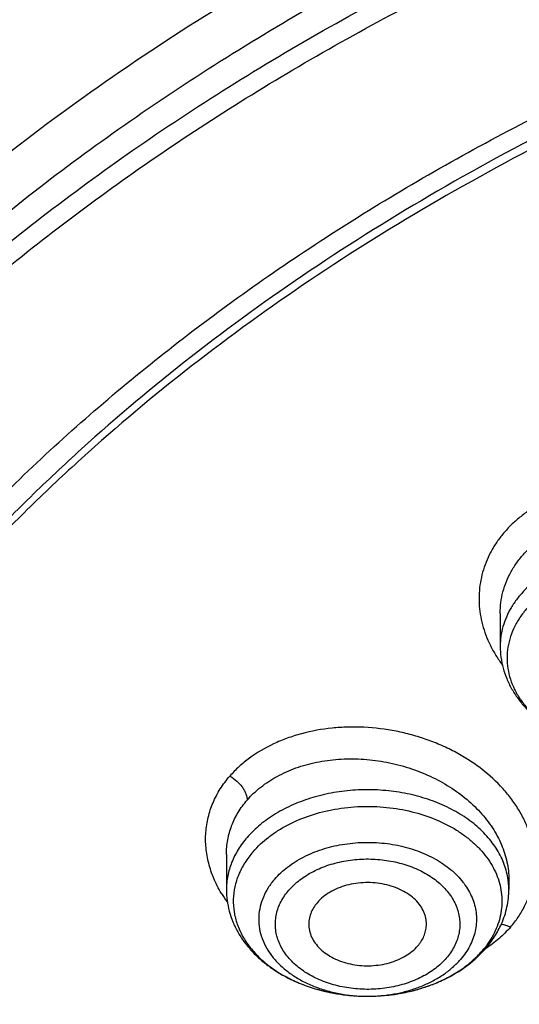
# Model space of a CAD drawing. Units: inches. Extents: x 7.1 to 14.8, y -3.1 to 21.7.
# Drawn here: x 10 to 10.2, y 16.8 to 17.3 of the extents above; entities that cross this region are included whole.
import ezdxf

# ---------------------------------------------------------------- set-up
doc = ezdxf.new("R2010")
doc.units = ezdxf.units.IN
doc.header["$LTSCALE"] = 1.21
doc.header["$MEASUREMENT"] = 0
doc.layers.get('0').update_dxf_attribs({"linetype": 'CONTINUOUS'})

msp = doc.modelspace()

# ---------------------------------------------------------------- linework, layer by layer
at = {"color": 7, "linetype": 'Continuous'}
for p, q in [((10.2321445837, 16.997407814), (10.2321445837, 16.9809047305)), ((10.0947504616, 16.8763995975), (10.0947504616, 16.8587675307)), ((10.2364827304, 16.863761288), (10.2364827451, 16.8587675307))]:
    msp.add_line(p, q, dxfattribs=at)
at = {"color": 9, "linetype": 'Continuous'}
msp.add_line((10.1653569322, 16.8051985863), (10.1655307981, 16.8051982712), dxfattribs=at)
for centre, radius, start, end in [((10.2006644466, 16.8587363367), 0.0358197197, 6.351695088200001, 7.883266295299999), ((10.2009642724, 16.858766211), 0.0355184294, 0.0021288386, 6.357307268700001), ((10.1485908912, 16.8906431216), 0.0656601936, 210.8636453087, 215.4320186061), ((10.1874090796, 16.858893354), 0.04722457610000001, 319.0747102593, 321.6440355162), ((10.1866553909, 16.8862926639), 0.0688174758, 303.461039844, 303.8262405831999), ((10.1656139486, 16.8823466475), 0.07714837690000001, 267.0932391989, 272.6290287411)]:
    msp.add_arc(centre, radius, start, end, dxfattribs=at)
at = {"color": 7, "linetype": 'Continuous'}
msp.add_arc((10.1832385393, 16.8653258182), 0.0551302701, 316.8501848029, 319.0778492807, dxfattribs=at)
for points, knots in [([(12.0029295006, 18.1000009937), (11.9224069619, 18.1328741824), (11.7981537708, 18.1761333084), (11.6281025975, 18.221712981), (11.4969696013, 18.2501923065), (11.3635913954, 18.2726358806), (11.2284957037, 18.2889604698), (11.0922287644, 18.2991027239), (10.9553388978, 18.3030238238), (10.8183779458, 18.3007086067), (10.681897849, 18.2921659618), (10.5464485072, 18.2774287772), (10.4125753154, 18.256553709), (10.2808168567, 18.2296207203), (10.1517026661, 18.196732557), (10.0257510931, 18.1580140416), (9.903467300800001, 18.1136113665), (9.7853414838, 18.0636910712), (9.6718473433, 18.0084390579), (9.5634407799, 17.9480595878), (9.4605588963, 17.8827743672), (9.3636192531, 17.8128218634), (9.273019462999999, 17.7384565809), (9.1891372706, 17.6599494774), (9.1123294585, 17.577586554), (9.0429353077, 17.4916766575), (8.9913111602, 17.4170545345), (8.954104489099999, 17.3559466704), (8.9283596956, 17.3096458105), (8.9046866055, 17.2627231593), (8.88311462, 17.2152265518), (8.8636723874, 17.1672060352), (8.8463856188, 17.1187132123), (8.831278063300001, 17.069801129), (8.818371115, 17.0205242642), (8.807682828899999, 16.9709387318), (8.7992290714, 16.9211010858), (8.793022409299999, 16.8710710962), (8.790386722100001, 16.8376035003), (8.7894471349, 16.820866722)], [0, 0, 0, 0, 0.06606741320000001, 0.09971872220000001, 0.1337021602, 0.1679581006, 0.2024235445, 0.237033015, 0.2717193413, 0.3064144576, 0.3410501953, 0.3755590761, 0.4098751119, 0.4439345969, 0.4776769138, 0.5110453296, 0.5439878227, 0.5764578726, 0.6084152750999999, 0.6398269177, 0.6706675634, 0.7009205545999999, 0.7305784819, 0.7596437161, 0.7881288489, 0.8160569094, 0.8434614071, 0.8569831729999999, 0.8703912958, 0.8836927487, 0.8968950529, 0.9100062606, 0.9230348933, 0.9359899306999999, 0.9488807456, 0.9617170149, 0.9745087723, 0.9872663884999999, 1, 1, 1, 1]), ([(12.0126609135, 18.0771287204), (11.9725075196, 18.0935212748), (11.8907518763, 18.124431792), (11.7651443037, 18.1648279997), (11.6361341357, 18.1994475189), (11.504255231, 18.228146832), (11.3700484336, 18.2508090826), (11.2340653037, 18.2673413223), (11.0968644505, 18.2776758856), (10.9590096049, 18.2817704575), (10.8210671717, 18.2796082881), (10.6836039223, 18.2711982386), (10.5471846455, 18.2565747486), (10.4123698204, 18.2357976851), (10.2797133043, 18.2089520721), (10.1497600371, 18.1761477816), (10.0230438083, 18.1375189937), (9.900085085499999, 18.0932235991), (9.7813889002, 18.0434424992), (9.6674428445, 17.9883788406), (9.5587150515, 17.9282570313), (9.455652658, 17.863322168), (9.358678938999999, 17.7938377686), (9.2681960123, 17.7200889918), (9.1981128234, 17.6549544115), (9.1457187635, 17.6009974008), (9.096359618400001, 17.546496267), (9.0392719237, 17.4763150508), (8.9881108065, 17.4028765053), (8.9513073078, 17.3428434232), (8.9258921672, 17.2974455795), (8.9025508513, 17.2514931201), (8.88130758, 17.2050325295), (8.8621842623, 17.1581120661), (8.8452010472, 17.1107799935), (8.830375694199999, 17.0630852298), (8.817723507, 17.0150770979), (8.8072581549, 16.9668052533), (8.7989901238, 16.9183194139), (8.7929286353, 16.8696710395), (8.7903604076, 16.837134671), (8.7894471685, 16.8208667211)], [0, 0, 0, 0, 0.0329905383, 0.0664508243, 0.1003259978, 0.134555733, 0.1690761526, 0.2038201497, 0.2387182729, 0.273699458, 0.3086917821, 0.3436232078, 0.378422327, 0.4130191078, 0.4473456473, 0.4813369368, 0.5149316365, 0.5480728641, 0.5807090020000001, 0.6127945204999999, 0.6442908193, 0.6751670836, 0.7054011375, 0.7349802871, 0.7639021295, 0.7781209070999999, 0.7921795709, 0.8198243501000001, 0.8468731509, 0.8601901176000001, 0.8733758961, 0.8864379899, 0.8993846144, 0.9122247068000001, 0.9249678612000001, 0.9376242988, 0.9502048178, 0.9627207188, 0.9751837567, 0.9876060478, 1, 1, 1, 1]), ([(12.7998970154, 16.6804727189), (12.799897025, 16.7020227646), (12.7983968008, 16.7451895249), (12.7916542595, 16.8097436555), (12.7804356043, 16.8739852952), (12.7647690818, 16.9377537864), (12.7446939877, 17.0008952021), (12.7202604859, 17.0632561644), (12.6915293087, 17.1246860123), (12.6585714889, 17.1850366361), (12.6214681001, 17.2441629353), (12.5803100358, 17.3019230004), (12.5351975477, 17.3581785724), (12.4862408204, 17.4127946134), (12.4335565903, 17.4656422068), (12.3578843464, 17.5341473666), (12.2758073848, 17.597969733), (12.1882420353, 17.6568733497), (12.1190038263, 17.6990734526), (12.0469275935, 17.7388177152), (11.9721835304, 17.77601346), (11.8949521454, 17.8105710467), (11.8154193875, 17.8424077551), (11.7337747009, 17.8714478563), (11.6218755948, 17.9064983597), (11.5070745376, 17.9354697508), (11.3900889854, 17.9583474673), (11.2709497275, 17.9772533864), (11.1200725727, 17.9930404372), (10.9376923412, 17.9993603044), (10.7553121096, 17.993040437), (10.6044349545, 17.9772533858), (10.4852956971, 17.9583474669), (10.3683101453, 17.9354697501), (10.2535090888, 17.9064983592), (10.1416099827, 17.8714478557), (10.0599652963, 17.8424077544), (9.9804325385, 17.8105710462), (9.9032011539, 17.7760134594), (9.828457091, 17.7388177148), (9.7563808585, 17.6990734521), (9.6871426497, 17.6568733493), (9.5995773004, 17.5979697327), (9.5175003389, 17.5341473664), (9.4418280952, 17.4656422068), (9.3891438651, 17.4127946134), (9.3401871378, 17.3581785724), (9.2950746497, 17.3019230005), (9.253916585399999, 17.2441629353), (9.2168131966, 17.1850366362), (9.183855376799999, 17.1246860123), (9.155124199500001, 17.0632561644), (9.1306906977, 17.000895202), (9.1106156036, 16.9377537863), (9.0949490811, 16.873985295), (9.083730426, 16.8097436553), (9.076987884600001, 16.7451895247), (9.0754876604, 16.7020227645), (9.07548767, 16.6804727189)], [0, 0, 0, 0, 0.0128539694, 0.0257387924, 0.0386848113, 0.0517213508, 0.0648762725, 0.0781755742, 0.0916430449, 0.1053000134, 0.1191651503, 0.1332543358, 0.147580604, 0.1621541303, 0.1769822506, 0.1920695491, 0.223017943, 0.2388842191, 0.2550025975, 0.2713656251, 0.2879638827, 0.3047861218, 0.321819419, 0.3390493358, 0.3564600587, 0.3917486809, 0.4095953601, 0.4275487228, 0.4636872511, 0.5000000002, 0.5363127496, 0.5724512778999999, 0.5904046406, 0.6082513195, 0.6435399417000001, 0.6609506645000001, 0.6781805815, 0.6952138784999999, 0.7120361174, 0.7286343752, 0.7449974026999999, 0.7611157809, 0.7769820572, 0.8079304509, 0.8230177495000001, 0.8378458696, 0.8524193959999999, 0.8667456642, 0.8808348495999999, 0.8946999865999999, 0.9083569551, 0.9218244258, 0.9351237275, 0.9482786492, 0.9613151887000001, 0.9742612076, 0.9871460306000001, 1, 1, 1, 1]), ([(10.8400685692, 15.4145829214), (10.7823683592, 15.4168387677), (10.6960355728, 15.4232173206), (10.5818719724, 15.4377375001), (10.4694072124, 15.45611165), (10.3587297174, 15.4803370427), (10.250511273, 15.5104038491), (10.1713174257, 15.5356462552), (10.093971228, 15.5636072357), (10.0186572548, 15.5942201512), (9.945557368300001, 15.6274114134), (9.8748476207, 15.6631013837), (9.806698195700001, 15.7012046847), (9.7412741921, 15.741629272), (9.6787302277, 15.7842809243), (9.600070477400001, 15.8434615374), (9.5269618204, 15.9071322688), (9.460296382200001, 15.9750113266), (9.414279625499999, 16.0271578118), (9.3719378526, 16.0808442497), (9.3333723081, 16.1359436352), (9.2986777939, 16.1923232474), (9.2679393674, 16.2498476272), (9.241232894, 16.3083781133), (9.2186245989, 16.3677733006), (9.200170828500001, 16.4278892666), (9.185917762699999, 16.4885799127), (9.1759012459, 16.5496973508), (9.1701465684, 16.6110923104), (9.1686683099, 16.6726145968), (9.1714702393, 16.7341135819), (9.1785452872, 16.7954387098), (9.1898755179, 16.8564400159), (9.2054323283, 16.9169686118), (9.2251766247, 16.9768771274), (9.2490590422, 17.0360201112), (9.2770201787, 17.0942543808), (9.3089908685, 17.1514393388), (9.3448923218, 17.2074372372), (9.3846366048, 17.2621136203), (9.4281261258, 17.3153368599), (9.4752569136, 17.3669810691), (9.5433704121, 17.4341327568), (9.6178335412, 17.4970067622), (9.6977590035, 17.5553377182), (9.761211052, 17.5973117112), (9.8274950582, 17.6370281965), (9.896454308300001, 17.6743945469), (9.9679219037, 17.7093205178), (10.0417254429, 17.7417223495), (10.1176887958, 17.7715228836), (10.2221091061, 17.8078671709), (10.3295748605, 17.8384897415), (10.4393928122, 17.8633717851), (10.5515765192, 17.8845577967), (10.6654111121, 17.8997870163), (10.7802486865, 17.9090569963), (10.895840721, 17.9143417535), (10.9827603904, 17.9137834534), (11.0406115276, 17.9113986162)], [0, 0, 0, 0, 0.0362302071, 0.054256899, 0.0721948743, 0.1077169168, 0.1252680984, 0.1426530731, 0.1598549234, 0.1768579814, 0.1936479769, 0.2102121851, 0.2265395776, 0.2426209761, 0.2584492065, 0.2740192484, 0.3043669202, 0.3191559688, 0.3336910988, 0.34798007, 0.3620334869, 0.3758648237, 0.3894904062, 0.4029293374, 0.4162033624, 0.4293366643, 0.4423555889, 0.4552882964, 0.4681643511, 0.4810142568, 0.4938689561, 0.5067593114, 0.5197155877, 0.5327669619, 0.5459410732, 0.5592636319, 0.5727580944, 0.5864454089, 0.6003438309, 0.6144688076, 0.6288329238, 0.6434458983, 0.6583146229, 0.6888239656, 0.7044742751999999, 0.7203814584, 0.7365398115, 0.7529415244, 0.7695768327, 0.7864341690000001, 0.8035003131, 0.8207605448999999, 0.8557916679, 0.8735330615000001, 0.8913976007, 0.9274096801999999, 0.9455209723000001, 0.9636719261, 1, 1, 1, 1]), ([(9.1858614909, 16.7768056747), (9.1882353266, 16.7959168051), (9.1942512498, 16.8341129927), (9.206994963, 16.8909080637), (9.2234543694, 16.9472312628), (9.2435941711, 17.0029589777), (9.2673716999, 17.0579728261), (9.294736370199999, 17.1121546832), (9.3256299489, 17.1653883504), (9.3599865366, 17.2175593941), (9.3977328534, 17.2685556943), (9.4387877689, 17.3182670573), (9.4830649928, 17.3665877366), (9.5467823284, 17.4295277774), (9.616134331, 17.4887108996), (9.6903814699, 17.5439116977), (9.7693956567, 17.5974565474), (9.8529871265, 17.6466029833), (9.9404818038, 17.6912538901), (10.0319944933, 17.7335412322), (10.1513134958, 17.7805773015), (10.3003621025, 17.8271481364), (10.454863597, 17.8637899053), (10.613493942, 17.8901878666), (10.7748893213, 17.9061175821), (10.8833543103, 17.9096652461), (10.9376868083, 17.9096653668)], [0, 0, 0, 0, 0.0255136332, 0.05118490940000001, 0.0770647907, 0.1032012034, 0.1296384716, 0.1564168477, 0.183572145, 0.2111354971, 0.2391332125, 0.2675867236, 0.2965126031, 0.3259226558, 0.3862031036, 0.4170910154, 0.4484657818, 0.5126209036, 0.5453855234, 0.5785787504, 0.6461475422999999, 0.7151314411, 0.7852877553000001, 0.8563467221, 0.9280185, 1, 1, 1, 1]), ([(10.2290940005, 17.8042848401), (10.1735734351, 17.786701075), (10.0918201642, 17.7571125732), (9.9864624592, 17.7110346824), (9.9106291653, 17.6737839819), (9.8377057948, 17.6337313187), (9.767895851799999, 17.5909881997), (9.701397919, 17.5456751763), (9.6384003268, 17.4979195625), (9.579081918, 17.447855591), (9.5236112594, 17.395623921), (9.4721462984, 17.3413713121), (9.424833938899999, 17.2852502549), (9.3818096676, 17.2274186198), (9.3431971854, 17.1680393081), (9.3091080471, 17.1072799075), (9.2796412861, 17.0453123464), (9.2548830314, 16.9823125258), (9.2349061221, 16.9184599104), (9.2197697085, 16.8539370662), (9.2095188703, 16.7889291205), (9.2041842828, 16.7236231317), (9.2037819555, 16.6582073952), (9.2083131137, 16.5928706245), (9.2177640969, 16.5278013582), (9.2321068215, 16.4631864444), (9.2512977331, 16.399213122), (9.2712203798, 16.3467550202), (9.289480059199999, 16.3053198855), (9.3094352492, 16.2639494816), (9.3373280942, 16.2129445936), (9.3687613611, 16.163478326), (9.396083457000001, 16.1246706395), (9.425114349700001, 16.0860495356), (9.4483186446, 16.0579732295), (9.464387977000001, 16.0396471153)], [0, 0, 0, 0, 0.0748745921, 0.1116034626, 0.1478078532, 0.1834583758, 0.2185306856, 0.2530059391, 0.2868712497, 0.320120131, 0.3527529189, 0.384777156, 0.4162079228, 0.4470680903, 0.477388469, 0.5072078235, 0.5365727229, 0.5655371951, 0.5941621635000001, 0.6225146504, 0.6506667522, 0.6786944022, 0.7066759640000001, 0.7346907106999999, 0.7628172598999999, 0.7911320411, 0.8197078659, 0.84861266, 0.8632102338, 0.8779127252, 0.9076546089, 0.9378904492, 0.9532083165, 0.9686640314, 1, 1, 1, 1]), ([(9.8124558449, 16.1761519823), (9.7991194657, 16.1931725819), (9.773952768500001, 16.2278432606), (9.7406879887, 16.282071844), (9.7124615533, 16.3377322106), (9.689399958400001, 16.3945866829), (9.6716047502, 16.4523955993), (9.659155927899999, 16.5109124504), (9.6521098351, 16.5698864916), (9.6504986356, 16.6290637741), (9.6543297032, 16.6881889286), (9.6635855127, 16.7470069532), (9.6782239368, 16.8052650001), (9.6981789178, 16.8627139617), (9.7233613568, 16.9191097615), (9.7536601337, 16.97421439), (9.7889429259, 17.0277965553), (9.8290576026, 17.0796327709), (9.8738309935, 17.1295061514), (9.9146350178, 17.1690352457), (9.9493738454, 17.1994966912), (9.9859012158, 17.2294810605), (10.0341180101, 17.2653327617), (10.0954479302, 17.3053817368), (10.1603136347, 17.3425324732), (10.2284411348, 17.3766291944), (10.2995449044, 17.4075303177), (10.373326487, 17.43510699), (10.449476284, 17.4592442201), (10.527675085, 17.4798412863), (10.6075937016, 17.4968120567), (10.688900907, 17.5100859855), (10.7988642498, 17.5228002115), (10.882133201, 17.5266098588), (10.9376923427, 17.5266098584)], [0, 0, 0, 0, 0.0292832103, 0.05795307929999999, 0.0860689547, 0.113703332, 0.1409408446, 0.1678766691, 0.194614347, 0.2212630871, 0.2479346881, 0.2747402802, 0.3017871138, 0.3291756159, 0.356996892, 0.3853307817, 0.4142445062, 0.4437918825, 0.4740130348, 0.5049345122, 0.5206646828, 0.5365739092, 0.568923752, 0.6019774469, 0.6357134077000001, 0.6701001874, 0.7050974384, 0.7406568720000001, 0.7767232079, 0.8132351014, 0.8501260665000001, 0.8873253289, 0.9247588156000001, 1, 1, 1, 1]), ([(10.9376923427, 15.6930983921), (10.8964293339, 15.6930983921), (10.8140727311, 15.6959520009), (10.6916441542, 15.708762683), (10.5715608566, 15.7299791505), (10.4549825719, 15.7593987899), (10.3611497177, 15.790696799), (10.2888797995, 15.819626221), (10.2195700707, 15.8506391294), (10.1531221265, 15.8853843165), (10.0900958811, 15.9237980969), (10.0452063069, 15.9539948098), (10.0024639513, 15.9857135314), (9.961970530599999, 16.0188792331), (9.9238240831, 16.0534125254), (9.8881166212, 16.0892309269), (9.8549345024, 16.1262488017), (9.8243581635, 16.1643776597), (9.7964619779, 16.2035262965), (9.7713140515, 16.2436009595), (9.7489759062, 16.2845054444), (9.729502471, 16.3261413896), (9.712941894, 16.3684084327), (9.699335405, 16.4112044229), (9.6887169782, 16.454425593), (9.681113185800001, 16.4979668527), (9.676543175499999, 16.5417221024), (9.6750185257, 16.5855845345), (9.676543175499999, 16.6294469666), (9.681113185800001, 16.6732022163), (9.6887169782, 16.716743476), (9.699335405, 16.7599646461), (9.712941894, 16.8027606363), (9.729502471, 16.8450276794), (9.7489759062, 16.8866636246), (9.7713140515, 16.9275681095), (9.7964619779, 16.9676427725), (9.8243581635, 17.0067914093), (9.8549345024, 17.0449202673), (9.8881166212, 17.0819381421), (9.9238240831, 17.1177565436), (9.961970530599999, 17.1522898359), (10.0024639513, 17.1854555376), (10.0452063069, 17.2171742592), (10.0900958811, 17.2473709721), (10.1531221265, 17.2857847525), (10.2195700707, 17.3205299396), (10.2888797995, 17.3515428481), (10.3611497177, 17.38047227), (10.4549825719, 17.4117702791), (10.5715608566, 17.4411899185), (10.6916441542, 17.462406386), (10.8140727311, 17.4752170681), (10.8964293339, 17.4780706769), (10.9376923427, 17.4780706769)], [0, 0, 0, 0, 0.0363136622, 0.0724528109, 0.1082478705, 0.1435372376, 0.1781722881, 0.195205943, 0.2120285339, 0.2449831785, 0.2611018923, 0.2769685024, 0.292577691, 0.3079264106, 0.3230140259, 0.3378424555, 0.3524162852, 0.3667428584, 0.3808323434000001, 0.3946977702, 0.4083550256, 0.4218227803, 0.4351223617, 0.448277561, 0.4613143736, 0.4742606635, 0.4871457593, 0.5, 0.5128542407, 0.5257393364999999, 0.5386856264, 0.551722439, 0.5648776382999999, 0.5781772197, 0.5916449744, 0.6053022297999999, 0.6191676566, 0.6332571416, 0.6475837148, 0.6621575445000001, 0.6769859740999999, 0.6920735894, 0.707422309, 0.7230314976000001, 0.7388981077, 0.7550168215, 0.7879714661, 0.8047940570000001, 0.8218277118999999, 0.8564627624, 0.8917521295, 0.9275471891, 0.9636863378, 1, 1, 1, 1]), ([(10.9376923427, 15.7451514491), (10.9185002427, 15.7451514491), (10.889714969, 15.7456380509), (10.8513867515, 15.7472929864), (10.8226988528, 15.7490398967), (10.7940810081, 15.7512863129), (10.7560762374, 15.7549371776), (10.708846491, 15.7607265693), (10.6526691095, 15.7696418692), (10.5971770962, 15.780494008), (10.5425026894, 15.7932576184), (10.4712280773, 15.8126860988), (10.4017676267, 15.8358546772), (10.3345904922, 15.8627455692), (10.2701636375, 15.8915735622), (10.2083973665, 15.9238708707), (10.1498115578, 15.9595782633), (10.108084617, 15.9876474836), (10.0683536214, 16.0171314943), (10.0307131784, 16.047960605), (9.995254320399999, 16.0800609108), (9.9620625653, 16.1133557489), (9.9312182243, 16.1477655519), (9.9027961526, 16.1832081195), (9.8768654285, 16.2195986219), (9.853489250199999, 16.2568498565), (9.832724857999999, 16.2948724401), (9.814623409400001, 16.3335749807), (9.7992296819, 16.3728641803), (9.7865818348, 16.4126450289), (9.7767114465, 16.4528210868), (9.7696433302, 16.493294698), (9.7653953749, 16.5339672344), (9.763978200499999, 16.5747393884), (9.765395375, 16.6155115424), (9.7696433305, 16.6561840789), (9.7767114472, 16.6966576902), (9.7865818353, 16.736833748), (9.7992296828, 16.7766145962), (9.8146234101, 16.8159037956), (9.832724858999999, 16.8546063361), (9.853489251100001, 16.8926289194), (9.8768654296, 16.929880154), (9.9027961535, 16.9662706563), (9.9312182252, 17.0017132236), (9.9620625661, 17.0361230263), (9.995254321100001, 17.0694178642), (10.0307131789, 17.1015181698), (10.0683536217, 17.1323472803), (10.1080846171, 17.1618312909), (10.1498115578, 17.1899005111), (10.2083973663, 17.2256079036), (10.270163637, 17.257905212), (10.3345904915, 17.2867332049), (10.4017676259, 17.3136240969), (10.4712280763, 17.3367926752), (10.5425026883, 17.3562211558), (10.5971770951, 17.3689847661), (10.6526691085, 17.379836905), (10.7088464902, 17.3887522049), (10.7560762366, 17.3945415967), (10.7940810073, 17.3981924616), (10.8226988522, 17.4004388778), (10.8513867512, 17.4021857879), (10.8897149689, 17.4038407232), (10.9185002426, 17.4043273253), (10.9376923427, 17.4043273253)], [0, 0, 0, 0, 0.0181693597, 0.027248088, 0.0363182193, 0.0453772921, 0.0544228211, 0.0724618663, 0.09041473970000001, 0.1082609218, 0.1259805477, 0.1435545495, 0.1781879131, 0.1952207415, 0.2120425191, 0.2449955555, 0.261113488, 0.27697933, 0.29258776, 0.3079357317, 0.3230226108, 0.3378503217, 0.3524234494, 0.3667493252, 0.3808381197, 0.3947028753, 0.4083594735, 0.4218265729, 0.4351255064, 0.4482800678, 0.4613162493, 0.4742619121, 0.4871463849, 0.5000000004, 0.5128536158, 0.5257380885, 0.5386837517999999, 0.551719933, 0.5648744941, 0.5781734278, 0.5916405271999999, 0.6052971252, 0.6191618808, 0.6332506754, 0.647576551, 0.6621496786, 0.6769773895000001, 0.6920642684999999, 0.7074122401, 0.7230206701, 0.738886512, 0.7550044444, 0.7879574806999999, 0.8047792583, 0.8218120865, 0.8564454503, 0.8740194519, 0.8917390776999999, 0.90958526, 0.9275381334, 0.9455771786, 0.9546227076999999, 0.9636817805, 0.9727519119, 0.9818306403, 1, 1, 1, 1]), ([(10.4932371752, 17.3334718176), (10.4670996213, 17.3258163053), (10.415661322, 17.3091814373), (10.3407522211, 17.2800721462), (10.2690615991, 17.2471454105), (10.2009794543, 17.2105779119), (10.1368721087, 17.1705642422), (10.0770884782, 17.1273195792), (10.0308404389, 17.0885285124), (9.996363699999998, 17.056091582), (9.9640189508, 17.0232070811), (9.9267811012, 16.9805662178), (9.8936571948, 16.9355221469), (9.8700738006, 16.8985376182), (9.853937722000001, 16.8705229311), (9.8392706927, 16.8421060803), (9.8260926304, 16.813324958), (9.814421767699999, 16.7842187395), (9.804273977000001, 16.7548269697), (9.7956636503, 16.7251894896), (9.7886022444, 16.6953467459), (9.7831000249, 16.6653393613), (9.779164266699999, 16.6352080533), (9.7768006504, 16.6049949861), (9.7762750469, 16.5848187308), (9.7762750653, 16.5747393872)], [0, 0, 0, 0, 0.07307345679999999, 0.1449545019, 0.2155045773, 0.2846045419, 0.3521611226, 0.41810882, 0.4824134061, 0.5139539148, 0.5450867573, 0.6061423833, 0.6656683018999999, 0.6948997256999999, 0.7237958521, 0.7523775962, 0.7806682509, 0.8086934312999999, 0.8364809781, 0.8640607231999999, 0.8914643496, 0.918725073, 0.9458774423, 0.9729570072, 1, 1, 1, 1]), ([(10.4932371752, 17.3286838424), (10.4670992761, 17.321028229), (10.4156622354, 17.3043884993), (10.3407519631, 17.2752815997), (10.2690616931, 17.2423540184), (10.2009794243, 17.2057867861), (10.1368721174, 17.1657730383), (10.077088476, 17.122528397), (10.0308404392, 17.083737325), (9.996363699999998, 17.0513003953), (9.9640189509, 17.0184158941), (9.9267811012, 16.975775031), (9.8936571948, 16.93073096), (9.8700738007, 16.8937464313), (9.853937722000001, 16.8657317443), (9.8392706928, 16.8373148934), (9.8260926304, 16.8085337712), (9.814421767699999, 16.7794275526), (9.804273977000001, 16.7500357828), (9.7956636503, 16.7203983027), (9.7886022444, 16.690555559), (9.7831000249, 16.6605481744), (9.779164266699999, 16.6304168664), (9.7768006504, 16.6002037992), (9.7762750469, 16.5800275439), (9.7762750653, 16.5699482003)], [0, 0, 0, 0, 0.07307435799999999, 0.1449552091, 0.2155052766, 0.2846051648, 0.3521616901, 0.4181093292, 0.482413859, 0.5139543401, 0.5450871554, 0.606142728, 0.6656685945, 0.6948999926999999, 0.7237960938, 0.7523778129, 0.7806684429, 0.8086935987, 0.8364811212000001, 0.8640608422, 0.8914644445000001, 0.9187251441, 0.9458774896, 0.9729570309000001, 1, 1, 1, 1]), ([(10.3796300204, 16.2034036342), (10.3620944565, 16.2184378059), (10.3372966127, 16.2423019436), (10.3078346296, 16.2767186945), (10.2880978919, 16.3031404116), (10.2705733878, 16.3303357346), (10.2553203251, 16.3582143461), (10.2423926352, 16.3866810763), (10.2318358937, 16.4156389371), (10.2236877842, 16.4449886501), (10.2179776173, 16.4746291518), (10.2147261206, 16.5044579279), (10.2139450846, 16.5343714793), (10.2156373272, 16.5642658685), (10.2197966743, 16.5940372639), (10.2264080279, 16.6235824822), (10.2354475504, 16.6527994765), (10.2468828426, 16.6815877958), (10.2606731785, 16.7098489375), (10.2767700157, 16.7374867412), (10.2951167366, 16.7644071584), (10.315650895, 16.790520322), (10.346153735, 16.8244812678), (10.3805177133, 16.8561033982), (10.41812735, 16.8851735602), (10.4588533152, 16.9131833492), (10.5025703326, 16.9383067527), (10.548729535, 16.960469605), (10.5973766001, 16.981004868), (10.6351847417, 16.9939050482), (10.6608677499, 17.0014274271)], [0, 0, 0, 0, 0.0645792911, 0.09590131689999999, 0.1265996257, 0.1567107009, 0.186281426, 0.2153688544, 0.244039652, 0.2723692045, 0.3004403608, 0.3283418275, 0.3561662614, 0.3840081369, 0.4119615146, 0.4401178352, 0.4685638608, 0.4973798614, 0.5266381292, 0.5564018648, 0.5867244183, 0.6176488644, 0.6492078655, 0.7142793159, 0.7478364573, 0.7820593454000001, 0.8524122457, 0.8885136161, 0.9251770077, 1, 1, 1, 1]), ([(10.2321445837, 16.9809047305), (10.2321445837, 16.9790613602), (10.2323926915, 16.9753636187), (10.2335002733, 16.9699037095), (10.2353184367, 16.96459624), (10.2378112489, 16.9595061241), (10.2409344271, 16.9546849801), (10.2446409519, 16.950173997), (10.2488826483, 16.9460054709), (10.2536115064, 16.9422056423), (10.2587799972, 16.9387965068), (10.2662566564, 16.9347633443), (10.2764482012, 16.9308309656), (10.289467805, 16.9279790374), (10.2984436677, 16.9273379344), (10.3029590125, 16.9273354511)], [0, 0, 0, 0, 0.0563176478, 0.1128271057, 0.1697381498, 0.2272468298, 0.2855543918, 0.3448418376, 0.4052631311, 0.4669274297, 0.5298917731, 0.594155833, 0.7261876620000001, 0.862049615, 1, 1, 1, 1]), ([(10.1951261279, 16.840659622), (10.1951542948, 16.8412300724), (10.1951444133, 16.8423775712), (10.194929265, 16.8440915078), (10.1945156354, 16.8457869253), (10.1936954124, 16.848029398), (10.1921669523, 16.8507396039), (10.1896435688, 16.8536857976), (10.1864838514, 16.856292904), (10.1827742522, 16.858495815), (10.1786130416, 16.8602404343), (10.174109747, 16.8614827782), (10.1693827688, 16.8621912525), (10.164556566, 16.8623476084), (10.1597582949, 16.8619478612), (10.155114327, 16.8610022398), (10.1507469512, 16.859535124), (10.1467706759, 16.8575832081), (10.1432914931, 16.8551968253), (10.1413083305, 16.8532997627), (10.1404402206, 16.8522980564)], [0, 0, 0, 0, 0.0250385046, 0.0501733236, 0.0755681712, 0.1013747886, 0.1546671082, 0.2109197749, 0.2705165905, 0.3334526195, 0.3993922537, 0.4677434377, 0.5377265222, 0.6084473467, 0.6789597112000001, 0.7483321497, 0.8157127674, 0.8803951338, 0.9418899297, 1, 1, 1, 1]), ([(10.0947504616, 16.8587675307), (10.0947504616, 16.8569276856), (10.0949976119, 16.8532370573), (10.0961009811, 16.8477873255), (10.0979122987, 16.8424891748), (10.1003959388, 16.8374072), (10.1035078753, 16.8325927971), (10.1072013836, 16.8280870349), (10.1114285562, 16.8239220794), (10.1161416821, 16.8201240909), (10.1212934999, 16.8167149535), (10.1287469185, 16.8126792486), (10.1389089771, 16.8087386015), (10.151895157, 16.8058689169), (10.1608507007, 16.8052109062), (10.1653569124, 16.8051985933)], [0, 0, 0, 0, 0.0563290663, 0.1128492245, 0.1697694989, 0.2272852491, 0.2855974702, 0.3448859418, 0.4053040662, 0.4669626608, 0.5299186682, 0.5941723059, 0.7261844458, 0.8620364026999999, 1, 1, 1, 1]), ([(10.2328166442, 16.8416059573), (10.2334141304, 16.8429640218), (10.2344730747, 16.8457318714), (10.2356270364, 16.850011569), (10.2363265636, 16.8543691977), (10.2364827451, 16.857303164), (10.2364827451, 16.8587675307)], [0, 0, 0, 0, 0.2519300985, 0.5022135995, 0.7513505856, 1, 1, 1, 1]), ([(10.1404402206, 16.8522980564), (10.1397078256, 16.8514529507), (10.1384030664, 16.8496822358), (10.1369780385, 16.846774634), (10.1363009735, 16.8442316949), (10.1360843426, 16.8421883414), (10.1360819996, 16.8411675665), (10.1361070809, 16.8406596221)], [0, 0, 0, 0, 0.2638215143, 0.5159339225, 0.7597133222, 0.8800238344, 1, 1, 1, 1]), ([(10.1361070809, 16.8406596221), (10.1361622324, 16.8395426995), (10.1365355598, 16.8372813451), (10.1378450304, 16.834036041), (10.1398642503, 16.8309923835), (10.1425335436, 16.8282265451), (10.1457813985, 16.8258025608), (10.1495248596, 16.8237771617), (10.1536701099, 16.8221981991), (10.1581137149, 16.8211035859), (10.162744803, 16.8205198645), (10.1674476654, 16.8204613191), (10.1721047609, 16.8209293589), (10.1765997404, 16.821912583), (10.1808203181, 16.8233869573), (10.1846615279, 16.8253174244), (10.1880261524, 16.8276567395), (10.1899485698, 16.8295050515), (10.1907929862, 16.8304794179)], [0, 0, 0, 0, 0.0500957325, 0.101663495, 0.1556628614, 0.2127024969, 0.2730185872, 0.3365033293, 0.4027659167, 0.4711972765999999, 0.5410316244, 0.6114120549000001, 0.6814438558, 0.7502562839, 0.8170591489, 0.881202158, 0.9422409040999999, 1, 1, 1, 1]), ([(10.1907929862, 16.8304794179), (10.1914398813, 16.8312258659), (10.1926077176, 16.8327805483), (10.1939517782, 16.8353119377), (10.1948245697, 16.8379502947), (10.1950817635, 16.8397611336), (10.1951261279, 16.840659622)], [0, 0, 0, 0, 0.2631655143, 0.515821616, 0.7603257073, 1, 1, 1, 1]), ([(10.2248949873, 16.829213673), (10.2265206901, 16.8310895607), (10.2294896155, 16.8350319473), (10.2318364174, 16.8393779372), (10.2328166442, 16.8416059573)], [0, 0, 0, 0, 0.5049014046, 1, 1, 1, 1]), ([(10.2149708045, 16.8201541111), (10.2165096041, 16.8212761728), (10.2194624589, 16.8236338551), (10.2221820576, 16.8262585606), (10.2234598167, 16.8276217663)], [0, 0, 0, 0, 0.5047746117, 1, 1, 1, 1]), ([(10.1655307859, 16.8051982768), (10.1700552498, 16.8051941685), (10.1790491433, 16.8058245618), (10.190001368, 16.8082118494), (10.1983255619, 16.8110651439), (10.206128625, 16.8144574731), (10.2116023259, 16.8176978843), (10.2149708045, 16.8201541111)], [0, 0, 0, 0, 0.2587780548, 0.5136605092000001, 0.6386678272999999, 0.7615588345000001, 1, 1, 1, 1])]:
    msp.add_open_spline(points, degree=3, knots=knots, dxfattribs=at)
at = {"color": 9, "linetype": 'Continuous'}
for points, knots in [([(9.6722183286, 16.5259209989), (9.670302243, 16.5413477598), (9.6675926693, 16.5723240311), (9.6669415656, 16.6189506837), (9.6697115534, 16.6655404629), (9.6758951936, 16.7119631011), (9.6854748983, 16.7580930339), (9.6984236693, 16.803804718), (9.7147052035, 16.8489744205), (9.734274144, 16.8934802039), (9.7570763248, 16.9372023495), (9.7830489796, 16.9800235516), (9.812121064, 17.0218293772), (9.844212917, 17.0625078872), (9.8792390016, 17.101952062), (9.9301758112, 17.1532116627), (9.9862331932, 17.2010783424), (10.0466638045, 17.2453248975), (10.1113455824, 17.2880212259), (10.1800711856, 17.3266881903), (10.2521690864, 17.3612388076), (10.327727976, 17.3935432246), (10.4061944583, 17.4213947714), (10.4869662015, 17.4447673049), (10.5700967438, 17.4653388422), (10.6549676906, 17.4812032047), (10.7410230687, 17.4923555331), (10.8281251365, 17.5003752079), (10.8938509445, 17.5027790383), (10.9376923427, 17.5027790383)], [0, 0, 0, 0, 0.0259922351, 0.0519364799, 0.0779022797, 0.1039587777, 0.1301734327, 0.1566108131, 0.1833315184, 0.2103912593, 0.23784012, 0.2657220065, 0.2940742723, 0.3229275238, 0.3523055696, 0.3822254876, 0.4437057304, 0.4752892889, 0.5074199748, 0.5732490691, 0.6069241597999999, 0.6410664092, 0.7106123306000001, 0.7459593831, 0.7816321824, 0.8537712992000001, 0.8901606181, 0.9266957878000001, 1, 1, 1, 1]), ([(9.6739347596, 16.5121015386), (9.6720212714, 16.5275073759), (9.6693153699, 16.5584416335), (9.6686651452, 16.605005046), (9.6714313721, 16.6515316351), (9.677606621499999, 16.6978913102), (9.6871733295, 16.7439586769), (9.700104534500001, 16.7896083623), (9.7163639826, 16.8347168014), (9.735906378500001, 16.8791622218), (9.758677629600001, 16.9228250675), (9.7846150546, 16.9655881917), (9.8136477056, 17.0073373165), (9.845696029800001, 17.0479606548), (9.880674606, 17.0873513321), (9.931542326799999, 17.1385414103), (9.9875236754, 17.1863431694), (10.0478723221, 17.2305297138), (10.1124663697, 17.2731681342), (10.1810987583, 17.3117826554), (10.2530988709, 17.3462864126), (10.3285552783, 17.378547016), (10.4069153351, 17.4063607885), (10.4875775263, 17.4297016225), (10.5705953175, 17.4502452592), (10.6553511528, 17.4660881053), (10.7412898131, 17.4772253081), (10.8282737435, 17.4852341061), (10.893910407, 17.4876346763), (10.9376923427, 17.4876346763)], [0, 0, 0, 0, 0.0259922354, 0.0519364803, 0.0779022803, 0.1039587783, 0.1301734332, 0.1566108136, 0.1833315187, 0.2103912595, 0.2378401199, 0.2657220062, 0.2940742718, 0.3229275231, 0.3523055687, 0.3822254865, 0.443705729, 0.4752892873, 0.5074199731, 0.5732490674, 0.606924158, 0.6410664074, 0.710612329, 0.7459593816, 0.7816321811, 0.8537712982, 0.8901606174, 0.9266957873, 1, 1, 1, 1]), ([(10.2462003305, 17.0487813052), (10.2445660069, 17.0476683035), (10.2414379481, 17.045313373), (10.23714728, 17.0414040049), (10.2333323563, 17.037198439), (10.2300201715, 17.0327271542), (10.2272266681, 17.028026674), (10.2249674061, 17.0231317272), (10.2232558977, 17.018077426), (10.2220965924, 17.0129006848), (10.2215005995, 17.0076354732), (10.2214808933, 17.0023173755), (10.2220479161, 16.9969852544), (10.2231928276, 16.9916788174), (10.2248969296, 16.9864339979), (10.2271446671, 16.9812861111), (10.2299176842, 16.9762697018), (10.2320802196, 16.973070112), (10.2332387194, 16.9715027737)], [0, 0, 0, 0, 0.0671208364, 0.1326756595, 0.1967650752, 0.2595582393, 0.3212464037, 0.3820514114, 0.4422273553, 0.5020471874, 0.5617892957, 0.6217473691, 0.6822118302, 0.7434532543000001, 0.8056890240000001, 0.8691034907999999, 0.9338398178, 1, 1, 1, 1]), ([(10.2321446238, 16.9974246886), (10.2321453078, 16.9992442416), (10.2323767952, 17.0028843813), (10.2334217958, 17.0082589321), (10.2351551673, 17.0134803937), (10.2375606066, 17.018494043), (10.24061429, 17.0232486683), (10.2442850679, 17.0276964324), (10.2485355278, 17.0317907823), (10.2516872016, 17.0342264017), (10.2533399889, 17.0353743721)], [0, 0, 0, 0, 0.1207228678, 0.2412281497, 0.36231083, 0.4847397181, 0.6092132663000001, 0.7363087267, 0.8664857176999999, 1, 1, 1, 1]), ([(10.2533399902, 17.0166456601), (10.2501116542, 17.0144023801), (10.2456245763, 17.0106484856), (10.2406503858, 17.0048808832), (10.2375922449, 17.0003855555), (10.2351786035, 16.9956933118), (10.2334347235, 16.9908493552), (10.2323802884, 16.9859037468), (10.2321445883, 16.9825641509), (10.2321446189, 16.9809047305)], [0, 0, 0, 0, 0.2730681131, 0.4027809415, 0.5281896017000001, 0.6498039319, 0.7683500363, 0.8847341872, 1, 1, 1, 1]), ([(10.2557647244, 17.0089953827), (10.2539889116, 17.0077614203), (10.250628099, 17.0051578215), (10.246153292, 17.000789648), (10.2423989048, 16.9960857837), (10.2394156767, 16.9911051258), (10.2372452962, 16.9859096617), (10.2359196851, 16.980566749), (10.2354594666, 16.9751477146), (10.2358720152, 16.9697266436), (10.2371507175, 16.9643776746), (10.2392756545, 16.9591724138), (10.242215462, 16.9541782331), (10.2459287023, 16.9494580127), (10.2503664837, 16.945069272), (10.2572897615, 16.9396384807), (10.2632187973, 16.9363705081), (10.2673858237, 16.9345360505)], [0, 0, 0, 0, 0.0679495675, 0.1332735117, 0.1960530545, 0.2565384951, 0.3151198648, 0.3723319157, 0.4288183161, 0.4852851135, 0.5424400085, 0.6009317459, 0.6613009381, 0.7239491728, 0.7891267168, 0.8569347576999999, 1, 1, 1, 1]), ([(10.2372639692, 16.8398808852), (10.2386687231, 16.8414900163), (10.2406202054, 16.8440222731), (10.2428812731, 16.8475947927), (10.2443838919, 16.8503327208), (10.2456945266, 16.8531383996), (10.2471752611, 16.856951163), (10.2485453885, 16.8618642342), (10.2494071346, 16.8679189454), (10.2494744387, 16.8740640324), (10.2487455586, 16.8802387436), (10.2472219192, 16.8863820653), (10.2449138395, 16.8924308578), (10.2418533412, 16.8983274015), (10.2380775626, 16.9040188861), (10.2320660749, 16.9113582088), (10.224844498, 16.9179732155), (10.2166887467, 16.9237267558), (10.2100193756, 16.9276608995), (10.2029421071, 16.9311211848), (10.1955201283, 16.9340718536), (10.1878233466, 16.9364871925), (10.1772965935, 16.9389667755), (10.1665273002, 16.940295092), (10.1557622117, 16.9404207399), (10.1452429663, 16.9397507304), (10.1349932835, 16.9378996995), (10.125289997, 16.9348505282), (10.1163346969, 16.9311576869), (10.1081351175, 16.9263787932), (10.1010459251, 16.9205679842), (10.0979352285, 16.9173737211), (10.0965080511, 16.9157115966)], [0, 0, 0, 0, 0.0280177152, 0.0417942459, 0.0554327758, 0.0689538627, 0.0823824296, 0.1090501417, 0.1356487052, 0.1623787586, 0.1894314883, 0.2169842527, 0.2451882649, 0.2741541122, 0.3039496537, 0.3346094135, 0.398429719, 0.4315778085, 0.4654284682, 0.4998774173, 0.5348099488, 0.570093254, 0.6055869631, 0.6765733979999999, 0.7118176895, 0.7466880199, 0.8147321309000001, 0.8477431644, 0.8799517066, 0.9416829270999999, 0.9712642542000001, 1, 1, 1, 1]), ([(10.1051932846, 16.9036786098), (10.1072460207, 16.9060479449), (10.1119430178, 16.9104871126), (10.1202329264, 16.915899648), (10.1296908147, 16.9200906886), (10.1400594901, 16.9229604589), (10.1510666339, 16.9244453202), (10.1624258901, 16.9245185922), (10.1738469587, 16.9231865473), (10.1850413509, 16.9204896236), (10.1957290368, 16.9164995359), (10.205644016, 16.911317184), (10.2145386775, 16.9050696798), (10.2221886613, 16.8979069039), (10.2283938923, 16.8900022427), (10.2322622205, 16.8828711843), (10.2344435796, 16.8770125921), (10.235612147, 16.8726120907), (10.236320106, 16.8681899853), (10.2364814256, 16.8652303523), (10.2364826828, 16.8637613038)], [0, 0, 0, 0, 0.0561893672, 0.1150355204, 0.17665834, 0.2408677253, 0.3072349526, 0.3751636008, 0.4439474221, 0.5128294779, 0.581054661, 0.6479186758, 0.7128161906999999, 0.7752901390000001, 0.8350855726, 0.8921994619, 0.9198616447, 0.946990007, 0.973668871, 1, 1, 1, 1]), ([(10.0922287996, 16.856959659), (10.0908069891, 16.8593424841), (10.0883142443, 16.8642241462), (10.0857062502, 16.8718977948), (10.0843409133, 16.8796825109), (10.0842493893, 16.8874539096), (10.0854391887, 16.8950857685), (10.0878953139, 16.9024517625), (10.0915741036, 16.909429509), (10.0947536121, 16.9136864867), (10.0965080511, 16.9157115966)], [0, 0, 0, 0, 0.1317968344, 0.2593671171, 0.3835870003, 0.5056254766, 0.6268612815, 0.7487610972, 0.8727340225, 1, 1, 1, 1]), ([(10.0965085204, 16.9157136219), (10.0977600599, 16.9150272471), (10.0999611877, 16.913452239), (10.1022240869, 16.9110118117), (10.1036225801, 16.9089162392), (10.1044693571, 16.9072281577), (10.105040364, 16.9054705884), (10.1051932072, 16.9042635023), (10.1051928733, 16.9036787909)], [0, 0, 0, 0, 0.277319606, 0.5206792013, 0.6424395145, 0.7658343701000001, 0.8864002167, 1, 1, 1, 1]), ([(10.2361456542, 16.8636491994), (10.2359655017, 16.8649504018), (10.2354585399, 16.8675519941), (10.2342758324, 16.8713794353), (10.2326749301, 16.8751289467), (10.2299647986, 16.8800511975), (10.2255390208, 16.8858993389), (10.2188592017, 16.8921437135), (10.2109090421, 16.8975698736), (10.201881441, 16.9020539861), (10.1919911856, 16.9054951027), (10.1814733768, 16.9078139207), (10.1705780907, 16.9089566959), (10.159564669, 16.9088968278), (10.1486953556, 16.9076357468), (10.1382287914, 16.905202736), (10.128414014, 16.9016544074), (10.1194836866, 16.8970712882), (10.1116529437, 16.8915604476), (10.1071690001, 16.8872296619), (10.1051932846, 16.8849498969)], [0, 0, 0, 0, 0.0250031973, 0.0503328912, 0.0761164999, 0.1024643497, 0.1571350171, 0.2148688052, 0.2757840202, 0.3396971626, 0.4061787311, 0.4746119611, 0.5442497078, 0.6142688790999999, 0.6838230779000001, 0.7520944033, 0.8183460620999999, 0.8819777433, 0.9425794976, 1, 1, 1, 1]), ([(10.0947499699, 16.8764166182), (10.0947509836, 16.8788694747), (10.0951954437, 16.883784664), (10.0972119882, 16.890931716), (10.1005327988, 16.8976770341), (10.1035250984, 16.9017544075), (10.1051928731, 16.9036787908)], [0, 0, 0, 0, 0.2469612509, 0.493652828, 0.7436092375, 1, 1, 1, 1]), ([(10.1081429186, 16.8777662318), (10.110494468, 16.8804796691), (10.1145550616, 16.8842315144), (10.1206592317, 16.8884758392), (10.1275193992, 16.8924013985), (10.1370075498, 16.8963466633), (10.1492788368, 16.8994094031), (10.1621466903, 16.9007586749), (10.1751402173, 16.9003464755), (10.1877877262, 16.8981868134), (10.1996264081, 16.8943573724), (10.2085969285, 16.8898142503), (10.2149386651, 16.8854598381), (10.2191667284, 16.8819334224), (10.2228946948, 16.87813193), (10.2260872742, 16.8740897692), (10.2287132945, 16.8698439422), (10.2307463548, 16.8654336716), (10.2321654748, 16.8609005817), (10.2329554805, 16.8562883167), (10.2331076111, 16.8516421164), (10.2326200626, 16.8470079772), (10.2314983032, 16.8424317919), (10.2297547232, 16.8379577292), (10.227407727, 16.8336288335), (10.2254871024, 16.8309102405), (10.2244412046, 16.8295883662)], [0, 0, 0, 0, 0.0599025052, 0.0914270923, 0.123944228, 0.1916007345, 0.2620839859, 0.3342438664, 0.4067653202000001, 0.4782988935, 0.5475901527, 0.6136119492000001, 0.6452049454, 0.6757733939, 0.7053166823, 0.7338746854000001, 0.7615302113, 0.7884096995000001, 0.8146811725, 0.8405479582, 0.8662382731999999, 0.8919916378, 0.9180440031, 0.9446104512000001, 0.9718789861, 1, 1, 1, 1]), ([(10.1051932846, 16.8849498969), (10.1035378672, 16.8830397217), (10.1005694554, 16.8790508739), (10.0977695055, 16.8735623048), (10.0962031936, 16.869056064), (10.0953664099, 16.865654212), (10.09486269, 16.862219495), (10.094750489, 16.8599158689), (10.0947505049, 16.8587675307)], [0, 0, 0, 0, 0.2634522376, 0.5157443289, 0.6387093247, 0.7600634986, 0.8803123767000001, 1, 1, 1, 1]), ([(10.1190279431, 16.8640224732), (10.1209593032, 16.8662510003), (10.1243001551, 16.8693288288), (10.1293257781, 16.8728013805), (10.1349779171, 16.8760068354), (10.1427956033, 16.8792110829), (10.1528990854, 16.8816631485), (10.163478431, 16.8826879975), (10.1741375435, 16.8822475905), (10.1844773721, 16.8803589271), (10.1926072712, 16.8776000855), (10.1985865237, 16.874722834), (10.2039843832, 16.8715373267), (10.2087893937, 16.8677639909), (10.2127860078, 16.8634592858), (10.2152820592, 16.8600913549), (10.217300156, 16.856563185), (10.2188197819, 16.8529081479), (10.2198244389, 16.8491618415), (10.2203027904, 16.8453615097), (10.2202495585, 16.841545651), (10.2196653087, 16.8377530543), (10.2185566133, 16.8340221603), (10.2169358239, 16.830389443), (10.2148203531, 16.8268911393), (10.2131232912, 16.8247066171), (10.2122052321, 16.8236472749)], [0, 0, 0, 0, 0.0599890637, 0.0915785291, 0.1241723043, 0.192002387, 0.2626579333, 0.3349477175, 0.4075162557, 0.4789807884, 0.548067494, 0.5814137503, 0.613811553, 0.6754676647, 0.7047775159999999, 0.7331065462, 0.7605521978, 0.7872571821, 0.8134056818000001, 0.8392156770999999, 0.8649268882, 0.8907859939, 0.9170294318000001, 0.9438675129999999, 0.9714841890000001, 1, 1, 1, 1]), ([(10.1081429186, 16.8777662318), (10.1066259149, 16.8760157712), (10.1038948459, 16.8723659173), (10.1007843547, 16.8664123295), (10.0988129335, 16.8602038188), (10.0980252454, 16.8538553034), (10.098439384, 16.8474875545), (10.1000456715, 16.8412229709), (10.1028078723, 16.8351778852), (10.1066683992, 16.82945885), (10.1115527996, 16.8241623546), (10.1173720712, 16.8193758194), (10.1240237558, 16.8151779225), (10.1313920301, 16.8116381506), (10.1393514384, 16.8088152334), (10.1506371451, 16.8060532973), (10.1594565884, 16.8052145977), (10.1653569322, 16.805198598)], [0, 0, 0, 0, 0.0588585836, 0.1153012653, 0.1699174471, 0.2234879911, 0.2769139455, 0.3311133191, 0.3869141647, 0.4449706604, 0.5057173846999999, 0.5693594526, 0.635887154, 0.7051033927, 0.7766559597, 0.850070475, 1, 1, 1, 1]), ([(10.1261489452, 16.8584906889), (10.1269484712, 16.8594227231), (10.1286901777, 16.8612257738), (10.1326543294, 16.8645577917), (10.1372241272, 16.8673861314), (10.1422211414, 16.869688582), (10.147639657, 16.8716852036), (10.1533721204, 16.8730785788), (10.1592784505, 16.873863959), (10.165305559, 16.8742412982), (10.1728345972, 16.8739289396), (10.181595005, 16.8723299149), (10.1897582499, 16.8695586253), (10.1959077513, 16.8663072611), (10.2002218155, 16.8632046536), (10.2039624795, 16.8599287122), (10.2070863051, 16.8562180617), (10.2094000007, 16.8521708382), (10.2106880988, 16.8490745103), (10.2115390184, 16.8459007074), (10.2119410885, 16.8426808195), (10.2118943775, 16.8394483779), (10.2114015049, 16.8362357171), (10.2104672727, 16.8330736836), (10.2086185347, 16.8289122279), (10.2066219922, 16.8260428723), (10.2050842616, 16.8242867855)], [0, 0, 0, 0, 0.0294884477, 0.0600513854, 0.1241945072, 0.1577260517, 0.192084245, 0.2627399956, 0.2987886131, 0.3350793729, 0.4076522701, 0.47912269, 0.5482126184, 0.6139024840999999, 0.6452884606, 0.6756331312999999, 0.7331890076, 0.7606359289, 0.7873434512999999, 0.8134927487000001, 0.8393034658, 0.8650165005, 0.890876245, 0.9171156717, 0.9439470954000001, 1, 1, 1, 1]), ([(10.1190279746, 16.8640224335), (10.1178368115, 16.8626479583), (10.1156853826, 16.859786071), (10.1132049752, 16.8551280615), (10.1115867933, 16.8502720326), (10.1108642992, 16.8453018288), (10.1110529435, 16.8403051898), (10.1121485724, 16.8353718022), (10.1141281493, 16.8305878402), (10.1169527325, 16.8260330899), (10.120570751, 16.8217803025), (10.1249198257, 16.8178957274), (10.1299277204, 16.8144394132), (10.1355123952, 16.8114650431), (10.1415845643, 16.8090188292), (10.1502670576, 16.8064928736), (10.1571017648, 16.8055311788), (10.1617016937, 16.8052975312)], [0, 0, 0, 0, 0.0593061972, 0.1162449958, 0.1713578073, 0.2253725347, 0.2791300913, 0.3335016549, 0.3892903216, 0.4471525186, 0.5075500795000001, 0.5707348255, 0.6367568284, 0.7054862239, 0.7766409020999999, 0.8498156856, 1, 1, 1, 1]), ([(10.2050842616, 16.8242867855), (10.2042847356, 16.8233547513), (10.202543029, 16.8215517005), (10.1985788773, 16.8182196826), (10.1940090795, 16.8153913429), (10.1890120653, 16.8130888924), (10.1835935497, 16.8110922708), (10.1778610863, 16.8096988955), (10.1719547562, 16.8089135154), (10.1659276477, 16.8085361762), (10.1583986095, 16.8088485348), (10.1496382017, 16.8104475594), (10.1414749568, 16.8132188491), (10.1353254554, 16.8164702133), (10.1310113912, 16.8195728207), (10.1272707273, 16.8228487621), (10.1241469016, 16.8265594127), (10.121833206, 16.8306066361), (10.1205451079, 16.833702964), (10.1196941883, 16.8368767669), (10.1192921182, 16.8400966549), (10.1193388292, 16.8433290964), (10.1198317018, 16.8465417572), (10.120765934, 16.8497037908), (10.122614672, 16.8538652464), (10.1246112145, 16.8567346021), (10.1261489452, 16.8584906889)], [0, 0, 0, 0, 0.0294884477, 0.0600513854, 0.1241945072, 0.1577260517, 0.192084245, 0.2627399956, 0.2987886131, 0.3350793729, 0.4076522701, 0.47912269, 0.5482126184, 0.6139024840999999, 0.6452884606, 0.6756331312999999, 0.7331890076, 0.7606359289, 0.7873434512999999, 0.8134927487000001, 0.8393034658, 0.8650165005, 0.890876245, 0.9171156717, 0.9439470954000001, 1, 1, 1, 1]), ([(10.2372639692, 16.8398808852), (10.2355040076, 16.8378573549), (10.2316270669, 16.8339871949), (10.2272712023, 16.8306697343), (10.2249644374, 16.8291239492)], [0, 0, 0, 0, 0.4912997082, 1, 1, 1, 1]), ([(10.2326407256, 16.8414301214), (10.2333939989, 16.8413330668), (10.2349907059, 16.8409461625), (10.2364935987, 16.8402906051), (10.2372643936, 16.8398825659)], [0, 0, 0, 0, 0.46548381, 1, 1, 1, 1]), ([(10.1655307981, 16.8051982851), (10.1712347786, 16.8051932231), (10.1797663655, 16.8059472583), (10.1907220834, 16.8084883492), (10.1984887235, 16.8111020704), (10.2057249548, 16.8143932331), (10.2123161788, 16.8183110418), (10.2181540824, 16.8227931316), (10.2215569756, 16.8261884651), (10.2230902881, 16.8279577442)], [0, 0, 0, 0, 0.2687167226, 0.4005399086999999, 0.5292712044, 0.6540906214, 0.7743651484999999, 0.889703413, 1, 1, 1, 1]), ([(10.1691592387, 16.8052795252), (10.1734613269, 16.8054771729), (10.1798618865, 16.8063087361), (10.1880478695, 16.8085036352), (10.193829102, 16.810639776), (10.1992114649, 16.8132476395), (10.2041204665, 16.8162917436), (10.20848504, 16.8197297274), (10.2110444002, 16.8223077853), (10.2122052636, 16.8236472873)], [0, 0, 0, 0, 0.2690916126, 0.4006551619, 0.5290433904, 0.6535797664, 0.7737458664, 0.8892465989, 1, 1, 1, 1])]:
    msp.add_open_spline(points, degree=3, knots=knots, dxfattribs=at)

doc.saveas('drawing.dxf')
